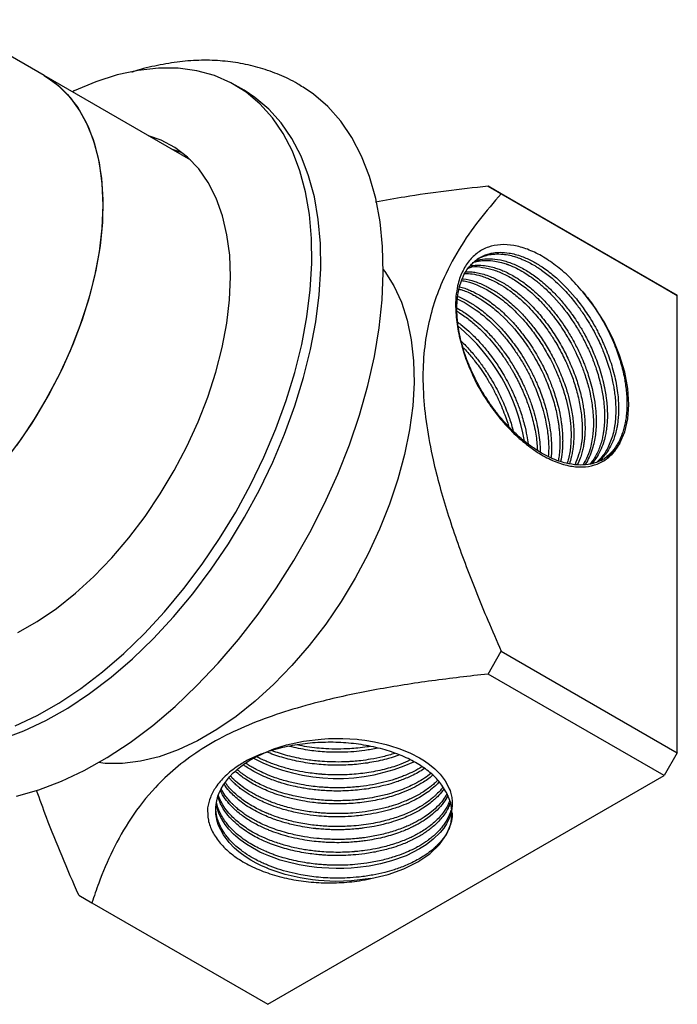
# Model space of a CAD drawing. Units: millimetres. Extents: x 5 to 745, y 5 to 745.
# Drawn here: x 589 to 641, y 103 to 182 of the extents above; entities that cross this region are included whole.
import ezdxf

# ---------------------------------------------------------------- set-up
doc = ezdxf.new("R2010")
doc.units = ezdxf.units.MM

msp = doc.modelspace()

# ---------------------------------------------------------------- linework, layer by layer
at = {"color": 7, "linetype": 'Continuous', "lineweight": 25}
for p, q in [((590.56, 177.486), (582.782, 181.976)), ((602.328, 170.692), (590.56, 177.486)), ((606.611, 176.302), (605.904, 176.71)), ((601.644, 171.291), (600.784, 171.584)), ((627.268, 167.992), (626.207, 168.604)), ((626.207, 168.604), (640.351, 160.439)), ((641.412, 159.827), (627.268, 167.992)), ((640.351, 160.439), (641.412, 159.827)), ((641.412, 123.083), (641.412, 159.827)), ((626.207, 129.411), (627.268, 131.248)), ((627.268, 131.248), (641.412, 123.083)), ((640.351, 121.245), (626.207, 129.411)), ((641.412, 123.083), (640.351, 121.245)), ((608.531, 102.876), (640.351, 121.245)), ((593.327, 111.654), (594.387, 111.041)), ((594.387, 111.041), (608.531, 102.876))]:
    msp.add_line(p, q, dxfattribs=at)
at = {"color": 7, "linetype": 'Continuous', "lineweight": 25, "flags": 128}
for points in [[(588.225, 125.251), (589.979, 126.077), (591.741, 127.078), (593.498, 128.246), (595.237, 129.573), (596.947, 131.05), (598.616, 132.667), (600.231, 134.412), (601.782, 136.272), (603.257, 138.236), (604.647, 140.289), (605.941, 142.417), (607.13, 144.604), (608.207, 146.836), (609.163, 149.097), (609.991, 151.371), (610.687, 153.642), (611.245, 155.894), (611.662, 158.111), (611.933, 160.278), (612.058, 162.379), (612.035, 164.4), (611.865, 166.327), (611.549, 168.146), (611.089, 169.845), (610.488, 171.41), (609.751, 172.833), (608.883, 174.101), (607.889, 175.208), (606.777, 176.144), (605.554, 176.903), (604.23, 177.48), (602.813, 177.871), (601.314, 178.074), (599.742, 178.086), (598.109, 177.907), (596.427, 177.54), (594.706, 176.986), (592.96, 176.249), (592.818, 176.182)], [(590.56, 177.486), (591.482, 176.86), (592.425, 175.978), (593.245, 174.927), (593.934, 173.716), (594.486, 172.355), (594.894, 170.859), (595.156, 169.241), (595.268, 167.516), (595.231, 165.7), (595.043, 163.81), (594.708, 161.863), (594.228, 159.879), (593.607, 157.875), (592.851, 155.87), (591.968, 153.883), (590.966, 151.932), (589.854, 150.037), (588.642, 148.213), (587.342, 146.479)], [(590.56, 177.486), (590.698, 177.404), (591.729, 176.656), (592.642, 175.731), (593.43, 174.639), (594.085, 173.389), (594.601, 171.994), (594.973, 170.466), (595.198, 168.819), (595.273, 167.07)], [(588.342, 119.604), (590.126, 120.105), (591.942, 120.791), (593.776, 121.658), (595.619, 122.701), (597.456, 123.913), (599.277, 125.285), (601.07, 126.809), (602.823, 128.475), (604.525, 130.272), (606.164, 132.189), (607.73, 134.212), (609.214, 136.33), (610.605, 138.528), (611.893, 140.792), (613.072, 143.107), (614.133, 145.458), (615.07, 147.831), (615.876, 150.209), (616.546, 152.577), (617.075, 154.921), (617.461, 157.223), (617.701, 159.471), (617.793, 161.649), (617.737, 163.743), (617.533, 165.739), (617.182, 167.624), (616.686, 169.387), (616.05, 171.016), (615.276, 172.5), (614.371, 173.83), (613.339, 174.997), (612.188, 175.993), (611.355, 176.561)], [(587.197, 124.197), (588.932, 124.843), (590.686, 125.669), (592.448, 126.669), (594.205, 127.837), (595.944, 129.165), (597.654, 130.642), (599.323, 132.258), (600.938, 134.003), (602.489, 135.864), (603.964, 137.828), (605.354, 139.881), (606.648, 142.009), (607.837, 144.196), (608.914, 146.428), (609.87, 148.689), (610.699, 150.963), (611.394, 153.233), (611.952, 155.485), (612.369, 157.703), (612.64, 159.869), (612.765, 161.971), (612.742, 163.992), (612.572, 165.919), (612.256, 167.738), (611.796, 169.436), (611.195, 171.002), (610.458, 172.424), (609.59, 173.693), (608.596, 174.799), (607.484, 175.735), (606.611, 176.302)], [(588.45, 132.74), (589.998, 133.629), (591.539, 134.684), (593.059, 135.896), (594.545, 137.253), (595.983, 138.744), (597.361, 140.354), (598.665, 142.07), (599.883, 143.875), (601.006, 145.753), (602.022, 147.688), (602.923, 149.661), (603.7, 151.655), (604.347, 153.652), (604.856, 155.634), (605.225, 157.583), (605.449, 159.48), (605.526, 161.31), (605.456, 163.055), (605.239, 164.699), (604.878, 166.229), (604.375, 167.629), (603.736, 168.887), (602.965, 169.992), (602.07, 170.934), (601.06, 171.704), (599.942, 172.295), (598.945, 172.645)], [(595.273, 167.07), (595.198, 165.233), (594.973, 163.328), (594.601, 161.37), (594.085, 159.379), (593.43, 157.373), (592.642, 155.371), (591.729, 153.391), (590.698, 151.453), (589.56, 149.573), (588.325, 147.77)], [(617.794, 161.898), (617.911, 161.744), (618.648, 160.583), (619.252, 159.275), (619.72, 157.829), (620.046, 156.258), (620.228, 154.577), (620.265, 152.799), (620.155, 150.942), (619.901, 149.02), (619.503, 147.051), (618.967, 145.053), (618.296, 143.042), (617.496, 141.037), (616.574, 139.055), (615.539, 137.113), (614.4, 135.228), (613.166, 133.418), (611.848, 131.698), (610.458, 130.083), (609.009, 128.587), (607.512, 127.224), (605.982, 126.005), (604.431, 124.941), (602.873, 124.042), (601.322, 123.315), (599.792, 122.767), (598.295, 122.402), (596.846, 122.225), (595.456, 122.235), (594.929, 122.291)], [(636.8, 147.966), (637.2, 148.861), (637.443, 149.905), (637.523, 151.073), (637.437, 152.336), (637.187, 153.663), (636.781, 155.02), (636.227, 156.376), (635.54, 157.695), (634.736, 158.947), (633.836, 160.1)], [(616.798, 112.973), (615.24, 112.788), (613.959, 112.75), (613.51, 112.76), (613.05, 112.784), (612.579, 112.821), (612.099, 112.874), (611.611, 112.943), (611.117, 113.028), (609.919, 113.309), (609.106, 113.566), (608.638, 113.741), (608.523, 113.787), (608.495, 113.799), (608.488, 113.802), (608.486, 113.803), (608.485, 113.803), (608.485, 113.803), (608.485, 113.803), (608.485, 113.803), (608.485, 113.803), (608.022, 114.007), (607.581, 114.227), (607.162, 114.461), (606.767, 114.71), (606.398, 114.971), (606.19, 115.133), (605.85, 115.429), (605.418, 115.872), (604.959, 116.479), (604.731, 116.88), (604.567, 117.252), (604.457, 117.591), (604.388, 117.895), (604.351, 118.163), (604.344, 118.747), (604.414, 119.224), (604.516, 119.593), (604.613, 119.854), (604.772, 120.19), (604.964, 120.519), (605.191, 120.841), (605.45, 121.155), (605.741, 121.459), (605.911, 121.618), (606.091, 121.775), (606.338, 121.974), (606.662, 122.21), (607.074, 122.477), (607.585, 122.766), (608.193, 123.061), (609, 123.387), (610.03, 123.712), (611.392, 124.012), (612.81, 124.189), (613.386, 124.225), (613.963, 124.241), (614.54, 124.236), (615.114, 124.211), (615.684, 124.165), (615.837, 124.15), (616.319, 124.091), (617.089, 123.964), (618.017, 123.754), (618.282, 123.681), (619.119, 123.41), (619.99, 123.049), (620.695, 122.681), (621.096, 122.434), (621.516, 122.136), (621.941, 121.782), (622.35, 121.369), (622.763, 120.829), (623.014, 120.383), (623.096, 120.199), (623.155, 120.044), (623.197, 119.916), (623.225, 119.818), (623.297, 119.486), (623.33, 119.171), (623.331, 118.868), (623.299, 118.551), (623.229, 118.223), (623.158, 117.992), (623.017, 117.651), (622.866, 117.365), (622.653, 117.037), (622.361, 116.671), (621.813, 116.132), (621.249, 115.697), (620.712, 115.356), (619.623, 114.816), (618.444, 114.394), (617.568, 114.163), (616.653, 113.986), (615.709, 113.864), (615.215, 113.824), (614.618, 113.794), (613.997, 113.787), (613.429, 113.801), (612.861, 113.834), (612.455, 113.87), (611.843, 113.945), (611.035, 114.081), (610.053, 114.309), (609.507, 114.469), (609.019, 114.634), (608.588, 114.798), (608.21, 114.958), (607.883, 115.111), (607.604, 115.251), (606.825, 115.708), (606.286, 116.095), (605.941, 116.383), (605.754, 116.556), (605.394, 116.937), (605.083, 117.332), (604.825, 117.74), (604.62, 118.159), (604.531, 118.389), (604.427, 118.746), (604.381, 118.974), (604.379, 118.988)], [(616.798, 112.973), (618.174, 113.305), (619.443, 113.757), (620.573, 114.318), (621.538, 114.974), (622.313, 115.709), (622.879, 116.506), (623.222, 117.343), (623.334, 118.201), (623.213, 119.059), (622.86, 119.895)]]:
    msp.add_lwpolyline(points, dxfattribs=at)
at = {"color": 7, "linetype": 'Continuous', "lineweight": 25}
for centre, radius, start, end in [((614.039, 145.544), 15.321, 9.69231, 50.36353), ((614.092, 135.75), 14.731, 242.84167, 294.68766)]:
    msp.add_arc(centre, radius, start, end, dxfattribs=at)
for points, knots in [([(611.346, 176.542), (611.2, 176.639), (610.604, 177.034), (609.459, 177.563), (607.932, 178.12), (606.333, 178.495), (604.679, 178.702), (602.972, 178.735), (601.218, 178.6), (599.425, 178.268), (598.215, 177.983), (597.607, 177.763), (597.607, 177.762)], [0, 0, 0, 0, 0.03773, 0.154517, 0.271083, 0.388094, 0.506271, 0.626223, 0.748381, 0.872942, 0.999834, 1, 1, 1, 1]), ([(626.207, 168.604), (623.96, 168.347), (620.912, 167.998), (617.95, 167.46), (617.172, 167.319)], [0, 0, 0, 0, 0.7374, 1, 1, 1, 1]), ([(627.268, 167.992), (626.664, 167.298), (625.458, 165.911), (623.842, 163.579), (622.615, 161.261), (621.772, 158.996), (621.251, 156.871), (620.964, 154.552), (620.97, 152.035), (621.242, 149.377), (621.851, 146.146), (622.905, 142.348), (624.425, 138.04), (625.921, 134.337), (626.905, 132.08), (627.268, 131.248)], [0, 0, 0, 0, 0.093737, 0.187514, 0.281051, 0.343267, 0.405598, 0.46769, 0.530281, 0.593143, 0.655823, 0.751576, 0.847733, 0.943826, 1, 1, 1, 1]), ([(633.836, 160.1), (633.476, 160.51), (632.776, 161.31), (631.644, 162.273), (630.508, 163.032), (629.371, 163.565), (628.256, 163.876), (627.195, 163.937), (626.22, 163.748), (625.371, 163.306), (624.657, 162.633), (624.109, 161.732), (623.766, 160.748), (623.666, 160.033), (623.625, 159.739)], [0, 0, 0, 0, 0.087873, 0.171113, 0.25436, 0.337834, 0.421308, 0.506957, 0.592606, 0.678197, 0.763798, 0.851266, 0.938733, 1, 1, 1, 1]), ([(636.8, 147.966), (636.711, 147.829), (636.541, 147.568), (636.258, 147.248), (635.98, 146.993), (635.626, 146.73), (635.198, 146.497), (634.702, 146.326), (634.116, 146.208), (633.391, 146.181), (632.594, 146.303), (631.88, 146.512), (631.254, 146.762), (630.536, 147.126), (629.684, 147.664), (628.937, 148.255), (628.363, 148.78), (628.003, 149.135), (627.651, 149.508), (627.308, 149.897), (626.897, 150.397), (626.542, 150.872), (626.229, 151.326), (626.01, 151.661), (625.773, 152.045), (625.523, 152.477), (625.26, 152.966), (624.987, 153.52), (624.709, 154.147), (624.424, 154.881), (624.179, 155.634), (624.001, 156.318), (623.896, 156.818), (623.816, 157.279), (623.752, 157.756), (623.71, 158.299), (623.699, 158.826), (623.717, 159.256), (623.753, 159.649), (623.81, 160.057), (623.925, 160.586), (624.126, 161.186), (624.407, 161.738), (624.717, 162.164), (625.004, 162.465), (625.29, 162.701), (625.594, 162.896), (625.93, 163.057), (626.276, 163.174), (626.689, 163.262), (627.218, 163.304), (627.97, 163.245), (628.848, 163.01), (629.743, 162.609), (630.602, 162.099), (631.774, 161.221), (632.806, 160.174), (633.586, 159.183), (633.95, 158.682), (634.327, 158.12), (634.737, 157.447), (635.09, 156.792), (635.345, 156.264), (635.539, 155.835), (635.843, 155.109), (636.227, 153.992), (636.505, 152.795), (636.637, 151.854), (636.692, 151.148), (636.698, 150.519), (636.665, 149.967), (636.615, 149.548), (636.544, 149.135), (636.41, 148.568), (636.169, 147.909), (635.836, 147.316), (635.564, 146.961), (635.381, 146.76), (635.239, 146.62), (635.134, 146.518), (635.058, 146.464), (635.056, 146.462)], [0, 0, 0, 0, 0.012373, 0.023611, 0.033714, 0.04268, 0.059438, 0.073533, 0.084962, 0.106535, 0.128108, 0.141563, 0.155708, 0.170543, 0.189853, 0.21303, 0.221664, 0.230297, 0.238931, 0.247565, 0.256198, 0.270885, 0.276567, 0.283054, 0.290345, 0.29844, 0.307298, 0.317374, 0.328668, 0.34118, 0.356763, 0.369143, 0.378317, 0.384285, 0.394818, 0.40535, 0.415882, 0.426413, 0.43211, 0.441162, 0.45357, 0.469332, 0.487177, 0.501509, 0.512326, 0.522256, 0.533344, 0.543515, 0.554429, 0.564566, 0.578915, 0.597473, 0.622378, 0.642741, 0.660652, 0.682435, 0.725425, 0.736206, 0.745421, 0.755984, 0.769316, 0.783749, 0.792068, 0.797833, 0.80672, 0.830645, 0.856472, 0.870041, 0.881965, 0.895976, 0.906486, 0.915239, 0.922209, 0.933243, 0.953665, 0.970962, 0.983692, 0.988334, 0.992431, 0.999717, 1, 1, 1, 1]), ([(625.338, 162.738), (625.353, 162.747), (625.461, 162.815), (625.705, 162.925), (626.104, 163.064), (626.621, 163.157), (627.205, 163.167), (627.787, 163.091), (628.286, 162.968), (628.694, 162.831), (629.09, 162.67), (629.5, 162.476), (629.889, 162.258), (630.224, 162.051), (630.694, 161.736), (631.461, 161.139), (632.384, 160.244), (633.194, 159.285), (633.789, 158.469), (634.248, 157.761), (634.643, 157.081), (634.974, 156.447), (635.239, 155.88), (635.733, 154.721), (636.091, 153.568), (636.3, 152.477), (636.371, 152.029), (636.433, 151.502), (636.48, 150.748), (636.461, 149.995), (636.372, 149.261), (636.205, 148.469), (635.868, 147.583), (635.398, 146.864), (635.054, 146.534), (634.936, 146.421)], [0, 0, 0, 0, 0.003236, 0.023818, 0.049703, 0.081094, 0.117991, 0.149558, 0.17586, 0.196895, 0.212662, 0.236666, 0.259049, 0.271437, 0.287163, 0.33011, 0.388374, 0.432569, 0.466269, 0.495707, 0.521185, 0.548484, 0.570361, 0.586815, 0.681389, 0.698862, 0.712872, 0.733702, 0.761347, 0.804356, 0.829352, 0.860337, 0.917776, 0.97178, 1, 1, 1, 1]), ([(624.63, 162.022), (624.723, 162.057), (625.059, 162.18), (625.762, 162.094), (626.64, 161.908), (627.547, 161.535), (628.452, 161.021), (629.385, 160.337), (630.205, 159.589), (630.904, 158.837), (631.408, 158.225), (631.856, 157.623), (632.32, 156.939), (632.805, 156.131), (633.253, 155.264), (633.633, 154.414), (633.992, 153.471), (634.291, 152.474), (634.483, 151.588), (634.594, 150.862), (634.66, 150.189), (634.682, 149.474), (634.65, 148.842), (634.579, 148.257), (634.452, 147.622), (634.224, 146.9), (633.97, 146.448), (633.846, 146.227)], [0, 0, 0, 0, 0.021166, 0.075772, 0.130379, 0.182612, 0.234893, 0.287241, 0.34543, 0.381848, 0.418267, 0.443983, 0.473998, 0.518574, 0.557264, 0.59137, 0.631109, 0.68063, 0.721343, 0.747972, 0.778306, 0.813845, 0.849385, 0.872262, 0.904818, 0.953271, 1, 1, 1, 1]), ([(624.745, 162.181), (624.834, 162.199), (625.118, 162.258), (625.61, 162.258), (626.18, 162.19), (626.671, 162.073), (627.067, 161.943), (627.452, 161.792), (627.852, 161.607), (628.251, 161.39), (628.596, 161.18), (629.068, 160.867), (629.803, 160.304), (630.691, 159.463), (631.481, 158.554), (632.075, 157.766), (632.491, 157.144), (632.807, 156.629), (633.057, 156.193), (633.302, 155.734), (633.531, 155.267), (633.711, 154.872), (633.861, 154.517), (634.003, 154.16), (634.18, 153.678), (634.381, 153.057), (634.556, 152.407), (634.689, 151.791), (634.778, 151.271), (634.838, 150.803), (634.875, 150.386), (634.902, 149.857), (634.896, 149.268), (634.838, 148.621), (634.739, 148.039), (634.582, 147.432), (634.34, 146.835), (634.138, 146.415), (633.996, 146.244), (633.986, 146.232)], [0, 0, 0, 0, 0.018484, 0.059217, 0.094749, 0.124105, 0.147282, 0.16428, 0.191104, 0.216132, 0.232595, 0.250125, 0.296936, 0.359411, 0.407836, 0.445836, 0.478681, 0.4971, 0.517642, 0.538184, 0.558725, 0.579267, 0.589908, 0.604734, 0.625427, 0.651984, 0.684404, 0.709215, 0.732054, 0.752923, 0.771821, 0.788747, 0.826196, 0.855846, 0.885687, 0.918051, 0.957525, 0.996998, 1, 1, 1, 1]), ([(625.037, 162.483), (625.045, 162.486), (625.148, 162.523), (625.367, 162.573), (625.704, 162.628), (626.164, 162.651), (626.694, 162.608), (627.227, 162.494), (627.559, 162.392), (627.732, 162.331), (627.797, 162.308), (628.044, 162.215), (628.466, 162.031), (629.037, 161.718), (629.583, 161.366), (630.153, 160.944), (630.807, 160.385), (631.846, 159.352), (632.722, 158.229), (633.387, 157.175), (633.658, 156.712), (633.915, 156.24), (634.155, 155.76), (634.343, 155.353), (634.521, 154.941), (634.684, 154.533), (634.871, 154.014), (635.058, 153.431), (635.226, 152.809), (635.358, 152.204), (635.45, 151.671), (635.512, 151.193), (635.549, 150.768), (635.575, 150.236), (635.569, 149.645), (635.519, 149.091), (635.462, 148.716), (635.416, 148.479), (635.312, 148.016), (635.092, 147.353), (634.744, 146.695), (634.478, 146.375), (634.392, 146.272)], [0, 0, 0, 0, 0.001671, 0.021827, 0.043661, 0.067173, 0.10747, 0.137894, 0.158441, 0.163094, 0.166649, 0.169105, 0.204088, 0.235702, 0.261662, 0.29269, 0.328839, 0.370107, 0.470381, 0.4905, 0.510619, 0.530737, 0.550856, 0.570974, 0.581294, 0.601705, 0.62092, 0.644619, 0.672801, 0.696954, 0.71914, 0.739361, 0.757615, 0.773904, 0.809238, 0.837656, 0.85276, 0.864787, 0.873738, 0.924716, 0.975695, 1, 1, 1, 1]), ([(625.114, 162.547), (625.156, 162.568), (625.406, 162.692), (625.958, 162.771), (626.756, 162.775), (627.626, 162.593), (628.516, 162.256), (629.397, 161.779), (630.306, 161.145), (631.027, 160.519), (631.574, 159.971), (631.915, 159.602), (632.249, 159.216), (632.573, 158.813), (632.8, 158.51), (633.05, 158.163), (633.261, 157.855), (633.523, 157.446), (633.743, 157.083), (633.987, 156.655), (634.234, 156.186), (634.484, 155.671), (634.733, 155.107), (634.986, 154.463), (635.314, 153.495), (635.547, 152.564), (635.679, 151.768), (635.741, 151.282), (635.783, 150.785), (635.8, 150.233), (635.786, 149.699), (635.748, 149.269), (635.693, 148.878), (635.615, 148.468), (635.47, 147.925), (635.23, 147.315), (634.914, 146.751), (634.654, 146.441), (634.537, 146.301)], [0, 0, 0, 0, 0.009361, 0.054795, 0.103809, 0.152729, 0.200727, 0.247921, 0.292763, 0.345695, 0.365303, 0.38491, 0.404517, 0.424124, 0.443731, 0.447147, 0.472079, 0.485288, 0.500945, 0.519049, 0.539601, 0.559435, 0.582249, 0.608045, 0.636821, 0.698069, 0.719443, 0.734628, 0.758544, 0.78246, 0.806376, 0.830292, 0.842483, 0.862814, 0.891282, 0.927884, 0.967591, 1, 1, 1, 1]), ([(624.352, 161.587), (624.546, 161.582), (624.957, 161.573), (625.539, 161.43), (626.035, 161.263), (626.444, 161.094), (626.855, 160.894), (627.377, 160.599), (628.061, 160.144), (628.981, 159.395), (629.984, 158.373), (630.742, 157.412), (631.212, 156.73), (631.507, 156.275), (631.835, 155.729), (632.164, 155.121), (632.43, 154.573), (632.607, 154.178), (632.731, 153.886), (632.945, 153.354), (633.249, 152.482), (633.555, 151.287), (633.8, 149.686), (633.814, 147.859), (633.395, 146.759), (633.197, 146.238)], [0, 0, 0, 0, 0.040972, 0.086643, 0.114526, 0.136943, 0.164924, 0.192409, 0.235322, 0.293937, 0.368231, 0.435176, 0.457623, 0.477649, 0.506342, 0.540887, 0.567808, 0.586055, 0.597656, 0.609685, 0.661822, 0.721001, 0.779205, 0.895608, 1, 1, 1, 1]), ([(624.424, 161.729), (624.476, 161.73), (624.644, 161.736), (624.958, 161.713), (625.546, 161.625), (626.308, 161.396), (627.199, 160.974), (628.067, 160.435), (628.948, 159.748), (629.841, 158.891), (630.673, 157.933), (631.439, 156.883), (632.113, 155.785), (632.713, 154.614), (633.128, 153.608), (633.41, 152.773), (633.588, 152.159), (633.736, 151.549), (633.838, 151.014), (633.913, 150.511), (633.97, 149.999), (634.005, 149.377), (633.998, 148.817), (633.962, 148.342), (633.917, 147.968), (633.849, 147.574), (633.75, 147.165), (633.605, 146.693), (633.461, 146.39), (633.376, 146.211)], [0, 0, 0, 0, 0.010928, 0.035495, 0.063822, 0.127645, 0.180281, 0.229087, 0.287522, 0.344334, 0.401146, 0.456833, 0.513056, 0.565788, 0.624781, 0.653209, 0.681637, 0.710065, 0.738493, 0.757236, 0.782049, 0.81293, 0.849877, 0.868529, 0.889098, 0.911584, 0.935986, 0.962305, 1, 1, 1, 1]), ([(624.082, 161.011), (624.152, 161.005), (624.502, 160.972), (625.182, 160.74), (625.961, 160.384), (626.602, 160.001), (627.13, 159.639), (627.85, 159.074), (628.761, 158.211), (629.689, 157.113), (630.484, 155.979), (631.041, 155.035), (631.457, 154.22), (631.795, 153.478), (632.155, 152.556), (632.474, 151.519), (632.685, 150.57), (632.822, 149.672), (632.893, 148.72), (632.866, 147.867), (632.776, 147.193), (632.69, 146.732), (632.596, 146.458), (632.555, 146.336)], [0, 0, 0, 0, 0.0155678, 0.0788673, 0.1428072, 0.1773884, 0.2107672, 0.2517836, 0.3275726, 0.405837, 0.4643792, 0.5274357, 0.561852, 0.5949689, 0.644342, 0.7050981, 0.7550971, 0.7927938, 0.8484138, 0.9115968, 0.9411452, 0.9738491, 1, 1, 1, 1]), ([(624.14, 161.172), (624.173, 161.17), (624.492, 161.157), (625.134, 160.967), (625.997, 160.616), (626.807, 160.153), (627.635, 159.569), (628.457, 158.856), (629.236, 158.044), (629.857, 157.296), (630.461, 156.472), (630.948, 155.71), (631.308, 155.07), (631.472, 154.758), (631.536, 154.632), (631.551, 154.601), (631.554, 154.595), (631.555, 154.595), (631.555, 154.595), (631.563, 154.578), (631.68, 154.344), (631.992, 153.682), (632.366, 152.728), (632.687, 151.677), (632.875, 150.866), (632.994, 150.162), (633.058, 149.622), (633.092, 149.132), (633.104, 148.689), (633.095, 148.258), (633.066, 147.839), (633.025, 147.494), (632.968, 147.156), (632.888, 146.77), (632.795, 146.478), (632.741, 146.308)], [0, 0, 0, 0, 0.007379, 0.071368, 0.132791, 0.183771, 0.234088, 0.300206, 0.35309, 0.401632, 0.440788, 0.497988, 0.528192, 0.543296, 0.547072, 0.548016, 0.548031, 0.548038, 0.548042, 0.548044, 0.550669, 0.584636, 0.650414, 0.695264, 0.743671, 0.774117, 0.804562, 0.82892, 0.853278, 0.877635, 0.901993, 0.92635, 0.939786, 0.964883, 1, 1, 1, 1]), ([(623.876, 160.323), (623.972, 160.3), (624.35, 160.212), (625.007, 159.892), (625.879, 159.385), (627.075, 158.487), (628.12, 157.422), (628.929, 156.386), (629.377, 155.761), (629.967, 154.841), (630.593, 153.67), (631.071, 152.539), (631.366, 151.683), (631.556, 151.038), (631.708, 150.414), (631.808, 149.898), (631.876, 149.461), (631.924, 149.072), (631.964, 148.607), (631.984, 148.074), (631.973, 147.549), (631.928, 147.044), (631.888, 146.719), (631.851, 146.551), (631.847, 146.536)], [0, 0, 0, 0, 0.022958, 0.090857, 0.149864, 0.222401, 0.3657, 0.399809, 0.43636, 0.48919, 0.573556, 0.645789, 0.684733, 0.720708, 0.756684, 0.792659, 0.81091, 0.83413, 0.862319, 0.895476, 0.9336, 0.963174, 0.996754, 1, 1, 1, 1]), ([(623.919, 160.521), (623.993, 160.502), (624.2, 160.45), (624.521, 160.332), (625.061, 160.106), (625.749, 159.739), (626.655, 159.117), (627.554, 158.347), (628.343, 157.521), (628.935, 156.803), (629.389, 156.193), (629.797, 155.592), (630.207, 154.922), (630.553, 154.29), (630.853, 153.682), (631.146, 153.026), (631.486, 152.151), (631.794, 151.151), (631.985, 150.302), (632.08, 149.733), (632.14, 149.282), (632.186, 148.794), (632.205, 148.301), (632.202, 147.881), (632.186, 147.552), (632.146, 147.073), (632.082, 146.731), (632.035, 146.477)], [0, 0, 0, 0, 0.017166, 0.048151, 0.07287, 0.138775, 0.201123, 0.274437, 0.342896, 0.388556, 0.422853, 0.462366, 0.501467, 0.544131, 0.573242, 0.606018, 0.65541, 0.720011, 0.772797, 0.798501, 0.817681, 0.85112, 0.88456, 0.906855, 0.92915, 0.947178, 1, 1, 1, 1]), ([(633.836, 160.1), (633.994, 159.903), (634.296, 159.528), (634.702, 158.958), (635.049, 158.429), (635.429, 157.8), (635.82, 157.078), (636.197, 156.273), (636.488, 155.556), (636.72, 154.899), (636.91, 154.271), (637.069, 153.647), (637.185, 153.079), (637.27, 152.539), (637.333, 151.996), (637.37, 151.377), (637.367, 150.825), (637.336, 150.353), (637.293, 149.969), (637.226, 149.564), (637.128, 149.145), (636.968, 148.628), (636.742, 148.108), (636.472, 147.66), (636.285, 147.412), (636.181, 147.289), (636.14, 147.243), (636.044, 147.137), (635.881, 146.974), (635.635, 146.771), (635.435, 146.628), (635.313, 146.562), (635.283, 146.546)], [0, 0, 0, 0, 0.043554, 0.083088, 0.118601, 0.150092, 0.206068, 0.255697, 0.298978, 0.336948, 0.374918, 0.412888, 0.450858, 0.47938, 0.513716, 0.553865, 0.599825, 0.624785, 0.652269, 0.682277, 0.714808, 0.749862, 0.809096, 0.854131, 0.884958, 0.892075, 0.897613, 0.901571, 0.931231, 0.960891, 0.99055, 1, 1, 1, 1]), ([(623.625, 159.739), (623.619, 159.656), (623.593, 159.239), (623.605, 158.33), (623.783, 156.957), (624.16, 155.467), (624.672, 154.034), (625.104, 153.146), (625.319, 152.702)], [0, 0, 0, 0, 0.039725, 0.198918, 0.413638, 0.628358, 0.814179, 1, 1, 1, 1]), ([(623.743, 159.524), (623.81, 159.498), (624.1, 159.386), (624.613, 159.086), (625.359, 158.595), (626.266, 157.858), (627.154, 156.958), (627.895, 156.055), (628.433, 155.311), (628.914, 154.564), (629.356, 153.787), (629.707, 153.086), (629.993, 152.444), (630.258, 151.78), (630.524, 150.999), (630.743, 150.199), (630.886, 149.522), (630.968, 149.019), (631.022, 148.588), (631.065, 148.106), (631.092, 147.512), (631.065, 147.092), (631.051, 146.876)], [0, 0, 0, 0, 0.017589, 0.076518, 0.13221, 0.21158, 0.314594, 0.375148, 0.428568, 0.481987, 0.535406, 0.588825, 0.622703, 0.662324, 0.718985, 0.774588, 0.818536, 0.852544, 0.875197, 0.905975, 0.951868, 1, 1, 1, 1]), ([(623.771, 159.751), (623.92, 159.686), (624.212, 159.558), (624.76, 159.263), (625.464, 158.814), (626.39, 158.077), (627.367, 157.108), (628.139, 156.164), (628.701, 155.372), (629.122, 154.72), (629.475, 154.105), (629.743, 153.593), (629.904, 153.264), (630.059, 152.931), (630.238, 152.523), (630.526, 151.8), (630.833, 150.863), (631.075, 149.864), (631.204, 149.094), (631.264, 148.543), (631.299, 148.068), (631.308, 147.549), (631.302, 147.088), (631.264, 146.834), (631.255, 146.773)], [0, 0, 0, 0, 0.037753, 0.07399, 0.137279, 0.213867, 0.308753, 0.394414, 0.431941, 0.479603, 0.529762, 0.554848, 0.579933, 0.593371, 0.618954, 0.657801, 0.730199, 0.794784, 0.846912, 0.878924, 0.903529, 0.942245, 0.986001, 1, 1, 1, 1]), ([(623.705, 158.821), (623.903, 158.705), (624.39, 158.42), (625.224, 157.786), (626.102, 156.971), (626.875, 156.102), (627.454, 155.354), (627.98, 154.591), (628.502, 153.737), (628.988, 152.807), (629.399, 151.878), (629.718, 151.022), (629.977, 150.173), (630.168, 149.376), (630.303, 148.599), (630.387, 147.884), (630.396, 147.437), (630.401, 147.232)], [0, 0, 0, 0, 0.0576976, 0.1416969, 0.2443909, 0.3224165, 0.3876872, 0.4399077, 0.511311, 0.5896837, 0.6510648, 0.7173194, 0.7770663, 0.8368132, 0.8928952, 0.9509731, 1, 1, 1, 1]), ([(623.71, 158.559), (623.78, 158.517), (624.005, 158.382), (624.49, 158.045), (625.261, 157.431), (626.046, 156.661), (626.705, 155.898), (627.145, 155.334), (627.5, 154.835), (627.79, 154.397), (628.002, 154.055), (628.17, 153.772), (628.313, 153.521), (628.462, 153.247), (628.612, 152.959), (628.757, 152.666), (628.902, 152.359), (629.045, 152.037), (629.21, 151.641), (629.379, 151.198), (629.555, 150.686), (629.721, 150.141), (629.883, 149.51), (630.018, 148.849), (630.11, 148.214), (630.158, 147.731), (630.168, 147.464), (630.171, 147.377)], [0, 0, 0, 0, 0.0212088, 0.0686187, 0.1482636, 0.2591256, 0.31876, 0.3704184, 0.4140991, 0.4498005, 0.4820923, 0.4991957, 0.5194681, 0.5429095, 0.5650163, 0.5880393, 0.6119786, 0.6368342, 0.6628695, 0.703439, 0.7385627, 0.7801454, 0.8281862, 0.8836129, 0.9336877, 0.9784099, 1, 1, 1, 1]), ([(623.769, 157.668), (623.853, 157.61), (624.153, 157.402), (624.694, 156.928), (625.39, 156.25), (625.994, 155.558), (626.446, 154.977), (626.768, 154.53), (627.078, 154.07), (627.544, 153.322), (627.909, 152.645), (628.179, 152.075), (628.285, 151.843), (628.497, 151.358), (628.806, 150.559), (629.113, 149.543), (629.319, 148.629), (629.391, 148.114), (629.42, 147.903)], [0, 0, 0, 0, 0.030106, 0.107914, 0.198083, 0.29176, 0.345608, 0.38537, 0.430529, 0.484282, 0.604591, 0.620156, 0.641199, 0.668258, 0.752099, 0.856697, 0.941074, 1, 1, 1, 1]), ([(624.052, 156.145), (624.177, 156.026), (624.532, 155.689), (625.062, 155.08), (625.631, 154.355), (626.128, 153.639), (626.56, 152.941), (626.98, 152.185), (627.439, 151.244), (627.864, 150.162), (628.128, 149.343), (628.217, 148.959), (628.226, 148.92)], [0, 0, 0, 0, 0.0652917, 0.185253, 0.2918929, 0.3937405, 0.4907955, 0.5769683, 0.6934984, 0.8538503, 0.9851628, 1, 1, 1, 1]), ([(624.183, 155.653), (624.318, 155.516), (624.675, 155.152), (625.144, 154.567), (625.621, 153.921), (626.048, 153.283), (626.483, 152.559), (626.825, 151.913), (627.088, 151.363), (627.316, 150.85), (627.582, 150.167), (627.781, 149.619), (627.861, 149.305), (627.866, 149.284)], [0, 0, 0, 0, 0.081903, 0.216875, 0.305547, 0.406281, 0.523341, 0.6404, 0.695895, 0.765673, 0.86408, 0.991103, 1, 1, 1, 1]), ([(625.319, 152.702), (625.602, 152.213), (626.167, 151.235), (627.179, 149.9), (628.275, 148.708), (629.44, 147.705), (630.636, 146.908), (631.83, 146.353), (632.978, 146.053), (634.043, 146.021), (635.003, 146.238), (635.83, 146.709), (636.424, 147.309), (636.698, 147.788), (636.8, 147.966)], [0, 0, 0, 0, 0.087391, 0.174543, 0.261695, 0.348843, 0.435991, 0.523221, 0.610447, 0.695384, 0.780321, 0.865119, 0.9499, 1, 1, 1, 1]), ([(626.207, 129.411), (624.702, 129.238), (621.69, 128.893), (617.247, 128.193), (613.4, 127.389), (610.174, 126.5), (607.552, 125.588), (605.114, 124.512), (602.942, 123.251), (601.049, 121.844), (599.164, 120.053), (597.457, 117.85), (596.005, 115.257), (595.043, 112.975), (594.564, 111.562), (594.387, 111.041)], [0, 0, 0, 0, 0.093737, 0.187514, 0.281051, 0.343267, 0.405598, 0.46769, 0.530281, 0.593143, 0.655823, 0.751576, 0.847733, 0.943826, 1, 1, 1, 1]), ([(622.86, 119.895), (622.677, 120.204), (622.319, 120.806), (621.454, 121.614), (620.408, 122.321), (619.165, 122.917), (617.761, 123.394), (616.223, 123.73), (614.597, 123.917), (612.94, 123.942), (611.286, 123.811), (609.685, 123.519), (608.317, 123.126), (607.549, 122.798), (607.232, 122.663)], [0, 0, 0, 0, 0.087873, 0.171113, 0.25436, 0.337834, 0.421308, 0.506957, 0.592606, 0.678197, 0.763798, 0.851266, 0.938733, 1, 1, 1, 1]), ([(617.353, 123.454), (617.006, 123.386), (616.376, 123.263), (615.397, 123.162), (614.314, 123.106), (613.071, 123.135), (611.652, 123.276), (610.748, 123.486), (610.267, 123.598)], [0, 0, 0, 0, 0.153008, 0.27708, 0.411764, 0.602951, 0.788894, 1, 1, 1, 1]), ([(616.715, 123.594), (616.64, 123.58), (616.323, 123.52), (615.78, 123.461), (615.001, 123.396), (614.145, 123.37), (613.264, 123.393), (612.433, 123.459), (611.662, 123.553), (611.146, 123.658), (610.889, 123.71)], [0, 0, 0, 0, 0.040197, 0.170467, 0.280589, 0.440816, 0.60403, 0.72629, 0.863429, 1, 1, 1, 1]), ([(607.232, 122.663), (607.152, 122.623), (606.752, 122.422), (605.983, 121.964), (605.06, 121.226), (604.336, 120.373), (603.863, 119.508), (603.741, 118.94), (603.68, 118.656)], [0, 0, 0, 0, 0.0397253, 0.1989179, 0.4136379, 0.6283579, 0.814179, 1, 1, 1, 1]), ([(619.959, 122.503), (619.714, 122.387), (619.122, 122.109), (618.004, 121.769), (616.685, 121.487), (615.24, 121.322), (613.988, 121.291), (613.199, 121.328), (612.921, 121.348), (612.907, 121.349), (612.891, 121.35), (612.848, 121.353), (612.678, 121.367), (612.305, 121.402), (611.67, 121.483), (610.804, 121.636), (609.895, 121.86), (609.136, 122.105), (608.589, 122.312), (608.174, 122.49), (607.833, 122.65), (607.637, 122.754), (607.559, 122.795)], [0, 0, 0, 0, 0.071331, 0.172339, 0.282438, 0.386163, 0.499652, 0.559582, 0.561232, 0.561635, 0.562568, 0.564914, 0.571268, 0.600519, 0.648279, 0.71454, 0.799289, 0.86437, 0.904469, 0.942002, 0.97697, 1, 1, 1, 1]), ([(619.098, 122.911), (618.806, 122.81), (618.103, 122.568), (616.878, 122.299), (615.775, 122.156), (614.897, 122.098), (614.191, 122.076), (613.411, 122.09), (612.377, 122.162), (611.178, 122.324), (609.81, 122.659), (608.909, 122.938), (608.508, 123.129), (608.487, 123.139)], [0, 0, 0, 0, 0.0918, 0.221472, 0.351145, 0.394122, 0.45781, 0.539921, 0.601477, 0.734323, 0.864103, 0.992772, 1, 1, 1, 1]), ([(618.722, 123.038), (618.404, 122.942), (617.781, 122.752), (616.852, 122.566), (616.057, 122.452), (615.469, 122.395), (614.953, 122.361), (614.311, 122.337), (613.529, 122.344), (612.562, 122.405), (611.674, 122.515), (610.82, 122.674), (610.117, 122.842), (609.462, 123.031), (609.054, 123.179), (608.86, 123.249)], [0, 0, 0, 0, 0.1052302, 0.2066983, 0.2863139, 0.3440657, 0.3799455, 0.437338, 0.5305444, 0.6057821, 0.7175113, 0.7911687, 0.8629529, 0.9347371, 1, 1, 1, 1]), ([(621.095, 121.819), (621.084, 121.81), (620.79, 121.589), (620.277, 121.332), (619.69, 121.063), (619.327, 120.916), (618.925, 120.766), (618.341, 120.578), (617.443, 120.343), (616.255, 120.128), (615.115, 120.028), (614.251, 120.006), (613.673, 120.011), (613.096, 120.037), (612.522, 120.083), (612.091, 120.132), (611.691, 120.188), (611.218, 120.264), (610.491, 120.412), (609.846, 120.584), (609.283, 120.761), (608.789, 120.935), (608.176, 121.188), (607.54, 121.497), (607.004, 121.812), (606.673, 122.024), (606.547, 122.121), (606.544, 122.123)], [0, 0, 0, 0, 0.003534, 0.089498, 0.123911, 0.141747, 0.171075, 0.212032, 0.264611, 0.35164, 0.438668, 0.473508, 0.508347, 0.543186, 0.578025, 0.612864, 0.622149, 0.652014, 0.700997, 0.760317, 0.778637, 0.815471, 0.863382, 0.912536, 0.962933, 0.998972, 1, 1, 1, 1]), ([(620.897, 121.952), (620.683, 121.826), (620.281, 121.588), (619.712, 121.33), (619.273, 121.155), (618.976, 121.046), (618.516, 120.892), (617.85, 120.701), (616.927, 120.504), (616.126, 120.386), (615.435, 120.318), (614.853, 120.281), (614.243, 120.265), (613.644, 120.271), (613.116, 120.295), (612.571, 120.337), (611.942, 120.407), (611.119, 120.537), (610.141, 120.753), (609.168, 121.048), (608.336, 121.375), (607.747, 121.654), (607.317, 121.887), (607, 122.073), (606.812, 122.2), (606.731, 122.254)], [0, 0, 0, 0, 0.058508, 0.110264, 0.138018, 0.160366, 0.177308, 0.239446, 0.301585, 0.363724, 0.395386, 0.433898, 0.473824, 0.510029, 0.546233, 0.573022, 0.612841, 0.665684, 0.731546, 0.806902, 0.868662, 0.916821, 0.946992, 0.977164, 1, 1, 1, 1]), ([(622.285, 120.755), (622.188, 120.646), (621.948, 120.376), (621.485, 120.005), (620.837, 119.56), (620.104, 119.165), (619.35, 118.846), (618.648, 118.597), (617.898, 118.38), (617.011, 118.187), (616.198, 118.062), (615.361, 117.975), (614.403, 117.924), (613.378, 117.94), (612.363, 118.019), (611.379, 118.153), (610.302, 118.377), (609.301, 118.671), (608.509, 118.971), (607.834, 119.274), (607.185, 119.619), (606.637, 119.974), (606.261, 120.259), (606.048, 120.435), (605.824, 120.635), (605.601, 120.846), (605.455, 121.023), (605.398, 121.092)], [0, 0, 0, 0, 0.0314182, 0.0777304, 0.1165255, 0.1796257, 0.2245491, 0.2532207, 0.3000276, 0.3468347, 0.3910265, 0.4220048, 0.4699445, 0.5296118, 0.5690888, 0.6167679, 0.6738736, 0.7318684, 0.7758062, 0.8077562, 0.852792, 0.900128, 0.9236533, 0.9400616, 0.9524132, 0.9814381, 1, 1, 1, 1]), ([(622.168, 120.886), (622.077, 120.79), (621.907, 120.612), (621.588, 120.351), (621.237, 120.089), (620.837, 119.832), (620.418, 119.596), (620.025, 119.4), (619.6, 119.21), (619.084, 119.005), (618.361, 118.766), (617.427, 118.525), (616.4, 118.343), (615.433, 118.239), (614.691, 118.2), (614.113, 118.191), (613.631, 118.198), (613.197, 118.217), (612.762, 118.247), (612.275, 118.294), (611.709, 118.368), (611.117, 118.469), (610.551, 118.588), (609.998, 118.728), (609.459, 118.887), (609.007, 119.043), (608.564, 119.212), (608.191, 119.371), (607.807, 119.552), (607.46, 119.732), (607.084, 119.947), (606.653, 120.223), (606.162, 120.591), (605.757, 120.934), (605.564, 121.167), (605.517, 121.224)], [0, 0, 0, 0, 0.028507, 0.053397, 0.083666, 0.115047, 0.143505, 0.171963, 0.193001, 0.224295, 0.265839, 0.317629, 0.376836, 0.425381, 0.463257, 0.486973, 0.510689, 0.534405, 0.550992, 0.5751, 0.606728, 0.636042, 0.665357, 0.694671, 0.723986, 0.753301, 0.771113, 0.800987, 0.82045, 0.842928, 0.868421, 0.896929, 0.935832, 0.984308, 1, 1, 1, 1]), ([(621.759, 121.277), (621.723, 121.245), (621.563, 121.101), (621.248, 120.876), (620.756, 120.558), (620.155, 120.231), (619.416, 119.905), (618.476, 119.571), (617.313, 119.27), (615.922, 119.05), (614.49, 118.956), (613.401, 118.978), (612.609, 119.038), (612.02, 119.101), (611.216, 119.222), (610.317, 119.415), (609.465, 119.659), (608.769, 119.905), (608.211, 120.138), (607.704, 120.38), (607.216, 120.644), (606.761, 120.929), (606.313, 121.248), (606.053, 121.474), (605.9, 121.608)], [0, 0, 0, 0, 0.010854, 0.048548, 0.081846, 0.13164, 0.182943, 0.233122, 0.310587, 0.388489, 0.464834, 0.541012, 0.561782, 0.592192, 0.636108, 0.693523, 0.743553, 0.785956, 0.821987, 0.851647, 0.888943, 0.92679, 0.95675, 1, 1, 1, 1]), ([(621.613, 121.417), (621.446, 121.289), (621.104, 121.027), (620.563, 120.708), (620.022, 120.433), (619.479, 120.194), (618.837, 119.955), (618.042, 119.714), (617.18, 119.515), (616.448, 119.395), (615.967, 119.335), (615.688, 119.306), (615.466, 119.286), (615.137, 119.261), (614.69, 119.237), (614.114, 119.228), (613.549, 119.237), (612.973, 119.267), (612.452, 119.312), (611.918, 119.376), (611.409, 119.453), (610.825, 119.565), (610.211, 119.707), (609.287, 119.968), (608.232, 120.365), (607.352, 120.82), (606.799, 121.164), (606.439, 121.419), (606.185, 121.611), (606.062, 121.723), (606.047, 121.737)], [0, 0, 0, 0, 0.0466, 0.095793, 0.129384, 0.167459, 0.210017, 0.257056, 0.317014, 0.364187, 0.38298, 0.398572, 0.410965, 0.420157, 0.453451, 0.484911, 0.514914, 0.546337, 0.57976, 0.601142, 0.635457, 0.665521, 0.701331, 0.742888, 0.832356, 0.904011, 0.932795, 0.96328, 0.995468, 1, 1, 1, 1]), ([(622.667, 120.183), (622.637, 120.135), (622.497, 119.917), (622.213, 119.611), (621.832, 119.252), (621.445, 118.941), (620.967, 118.612), (620.459, 118.318), (619.932, 118.058), (619.395, 117.827), (618.757, 117.596), (617.98, 117.365), (617.141, 117.175), (616.434, 117.06), (615.961, 117.001), (615.681, 116.972), (615.451, 116.952), (615.15, 116.929), (614.768, 116.908), (614.292, 116.896), (613.832, 116.898), (613.371, 116.912), (612.895, 116.94), (612.547, 116.971), (612.141, 117.015), (611.642, 117.08), (610.831, 117.224), (609.959, 117.435), (609.203, 117.674), (608.595, 117.902), (608.046, 118.137), (607.256, 118.532), (606.366, 119.101), (605.617, 119.78), (605.188, 120.273), (605.04, 120.517), (605.004, 120.576)], [0, 0, 0, 0, 0.0119989, 0.0549159, 0.0811937, 0.1110583, 0.1445089, 0.1815452, 0.2078761, 0.2378718, 0.271532, 0.3088557, 0.3548855, 0.3916592, 0.4065757, 0.4191757, 0.429459, 0.4374256, 0.4593831, 0.4803504, 0.5003274, 0.5202276, 0.5411973, 0.5632365, 0.5666079, 0.5954454, 0.6302714, 0.6775682, 0.7185668, 0.7422621, 0.7717971, 0.8071703, 0.8775925, 0.9425052, 0.9861387, 1, 1, 1, 1]), ([(622.575, 120.321), (622.535, 120.263), (622.393, 120.055), (622.144, 119.804), (621.889, 119.567), (621.734, 119.434), (621.605, 119.33), (621.41, 119.18), (621.132, 118.983), (620.749, 118.744), (620.349, 118.522), (619.917, 118.311), (619.504, 118.133), (619.06, 117.963), (618.617, 117.813), (618.081, 117.657), (617.487, 117.51), (616.535, 117.322), (615.328, 117.18), (614.174, 117.148), (613.378, 117.17), (612.823, 117.204), (612.241, 117.26), (611.634, 117.342), (610.842, 117.481), (609.986, 117.686), (609.19, 117.937), (608.714, 118.116), (608.479, 118.213), (608.402, 118.245), (608.374, 118.257), (608.364, 118.262), (608.36, 118.263), (608.358, 118.264), (608.357, 118.264), (608.357, 118.264), (608.357, 118.265), (608.357, 118.265), (608.357, 118.265), (608.15, 118.353), (607.763, 118.533), (607.201, 118.837), (606.706, 119.149), (606.168, 119.545), (605.69, 119.976), (605.305, 120.39), (605.149, 120.626), (605.096, 120.706)], [0, 0, 0, 0, 0.015093, 0.05376, 0.069177, 0.081981, 0.092171, 0.099746, 0.126974, 0.152799, 0.177456, 0.203228, 0.230642, 0.248114, 0.276235, 0.300901, 0.3303, 0.36443, 0.437792, 0.496567, 0.520109, 0.545079, 0.571478, 0.599306, 0.628562, 0.682169, 0.722351, 0.749098, 0.757431, 0.76063, 0.761703, 0.762111, 0.762278, 0.762349, 0.762379, 0.762393, 0.762399, 0.762401, 0.762403, 0.762403, 0.796576, 0.828022, 0.864183, 0.893303, 0.942772, 0.980523, 1, 1, 1, 1]), ([(593.327, 111.654), (592.426, 113.729), (591.212, 116.524), (590.204, 119.337), (589.944, 120.061)], [0, 0, 0, 0, 0.742639, 1, 1, 1, 1]), ([(623.149, 119.022), (623.102, 118.896), (622.955, 118.503), (622.535, 117.868), (621.978, 117.295), (621.483, 116.898), (621.129, 116.648), (620.749, 116.41), (620.343, 116.186), (619.969, 116.003), (619.572, 115.828), (619.084, 115.635), (618.355, 115.393), (617.41, 115.151), (616.382, 114.97), (615.432, 114.869), (614.702, 114.83), (614.133, 114.821), (613.659, 114.827), (613.232, 114.845), (612.804, 114.874), (612.327, 114.918), (611.723, 114.994), (611.049, 115.11), (610.357, 115.262), (609.686, 115.445), (609.149, 115.621), (608.704, 115.787), (608.316, 115.946), (607.857, 116.155), (607.341, 116.423), (606.808, 116.746), (606.261, 117.137), (605.71, 117.614), (605.153, 118.236), (604.714, 118.9), (604.568, 119.375), (604.509, 119.568)], [0, 0, 0, 0, 0.0262771, 0.0818957, 0.1375144, 0.1592914, 0.1810683, 0.2028449, 0.2246214, 0.2463977, 0.2597707, 0.2826847, 0.3151358, 0.3571183, 0.401853, 0.4387276, 0.4677375, 0.4857514, 0.5037652, 0.521779, 0.5344648, 0.5527665, 0.576683, 0.6045163, 0.6323496, 0.660183, 0.6880164, 0.7017793, 0.7195831, 0.7414274, 0.7673114, 0.7972344, 0.8276638, 0.8644194, 0.9074985, 0.9623942, 1, 1, 1, 1]), ([(623.125, 119.209), (623.09, 119.118), (623.015, 118.927), (622.85, 118.624), (622.624, 118.28), (622.202, 117.765), (621.55, 117.177), (620.797, 116.69), (620.224, 116.385), (619.802, 116.185), (619.334, 115.99), (618.817, 115.803), (618.103, 115.583), (617.269, 115.383), (616.417, 115.241), (615.891, 115.178), (615.62, 115.152), (615.523, 115.143), (615.219, 115.118), (614.714, 115.088), (613.96, 115.078), (613.242, 115.1), (612.395, 115.165), (611.546, 115.276), (610.597, 115.461), (609.668, 115.702), (608.747, 116.018), (607.947, 116.366), (607.115, 116.802), (606.275, 117.363), (605.557, 118.02), (605.063, 118.634), (604.737, 119.158), (604.604, 119.51), (604.544, 119.669)], [0, 0, 0, 0, 0.019229, 0.040438, 0.065731, 0.095108, 0.15815, 0.208675, 0.228853, 0.250287, 0.272977, 0.296924, 0.322128, 0.368114, 0.40262, 0.425638, 0.430757, 0.434599, 0.437163, 0.466531, 0.493558, 0.52455, 0.549669, 0.592138, 0.624598, 0.664532, 0.708578, 0.746533, 0.778393, 0.836261, 0.891531, 0.929894, 0.968257, 1, 1, 1, 1]), ([(622.978, 119.648), (622.975, 119.641), (622.893, 119.447), (622.625, 119.052), (622.171, 118.515), (621.65, 118.058), (621.206, 117.736), (620.834, 117.5), (620.505, 117.311), (620.192, 117.148), (619.865, 116.993), (619.487, 116.83), (618.986, 116.638), (618.389, 116.445), (617.733, 116.27), (617.054, 116.125), (616.455, 116.026), (615.923, 115.959), (615.436, 115.911), (614.866, 115.874), (614.215, 115.856), (613.555, 115.865), (612.889, 115.902), (612.214, 115.965), (611.462, 116.071), (610.621, 116.233), (609.791, 116.447), (609.12, 116.667), (608.658, 116.842), (608.358, 116.966), (608.043, 117.107), (607.679, 117.282), (607.259, 117.51), (606.856, 117.757), (606.474, 118.02), (606.164, 118.262), (605.866, 118.52), (605.545, 118.83), (605.161, 119.285), (604.848, 119.712), (604.743, 119.999), (604.716, 120.073)], [0, 0, 0, 0, 0.001649, 0.043367, 0.091842, 0.131253, 0.161595, 0.180837, 0.200079, 0.219321, 0.233159, 0.252675, 0.277868, 0.307586, 0.337304, 0.367023, 0.396741, 0.413739, 0.433913, 0.457263, 0.483789, 0.513491, 0.537529, 0.565149, 0.596349, 0.631129, 0.672126, 0.705559, 0.723646, 0.738369, 0.749726, 0.771345, 0.795048, 0.818573, 0.841466, 0.865841, 0.880657, 0.905384, 0.940018, 0.984553, 1, 1, 1, 1]), ([(622.911, 119.789), (622.816, 119.628), (622.596, 119.253), (622.129, 118.735), (621.595, 118.272), (621.133, 117.946), (620.747, 117.707), (620.407, 117.517), (620.086, 117.355), (619.75, 117.201), (619.36, 117.038), (618.881, 116.862), (618.352, 116.695), (617.818, 116.552), (617.268, 116.428), (616.706, 116.324), (616.207, 116.252), (615.699, 116.194), (615.251, 116.157), (614.768, 116.131), (614.311, 116.118), (613.792, 116.12), (613.161, 116.142), (612.378, 116.203), (611.41, 116.333), (610.253, 116.571), (609.013, 116.943), (608.07, 117.341), (607.451, 117.663), (607.096, 117.867), (606.76, 118.081), (606.442, 118.305), (606.143, 118.538), (605.93, 118.724), (605.761, 118.881), (605.607, 119.034), (605.39, 119.267), (605.104, 119.622), (604.894, 119.937), (604.785, 120.148), (604.768, 120.181)], [0, 0, 0, 0, 0.037825, 0.0877067, 0.1286214, 0.1605637, 0.1805526, 0.2005414, 0.2205301, 0.2345045, 0.2548249, 0.2814898, 0.3061974, 0.330905, 0.3556126, 0.3803203, 0.4050281, 0.4199441, 0.4450902, 0.4615017, 0.4804709, 0.5019976, 0.5260815, 0.5588558, 0.5997147, 0.6486538, 0.7095424, 0.7704306, 0.7907446, 0.8110585, 0.8313724, 0.8516863, 0.8720001, 0.8923139, 0.8985248, 0.9108786, 0.9293747, 0.9540118, 0.9927427, 1, 1, 1, 1]), ([(603.68, 118.656), (603.68, 118.329), (603.68, 117.677), (604.043, 116.718), (604.655, 115.806), (605.533, 114.968), (606.637, 114.224), (607.947, 113.602), (609.409, 113.121), (610.98, 112.797), (612.606, 112.628), (614.256, 112.625), (615.666, 112.753), (616.492, 112.914), (616.798, 112.973)], [0, 0, 0, 0, 0.087391, 0.174543, 0.261695, 0.348843, 0.435991, 0.523221, 0.610447, 0.695384, 0.780321, 0.865119, 0.9499, 1, 1, 1, 1]), ([(623.333, 118.236), (623.331, 118.152), (623.328, 117.964), (623.285, 117.668), (623.206, 117.342), (623.082, 117.002), (622.866, 116.559), (622.54, 116.082), (622.132, 115.639), (621.848, 115.382), (621.694, 115.254), (621.638, 115.209), (621.46, 115.068), (621.149, 114.843), (620.646, 114.532), (620.125, 114.259), (619.465, 113.963), (618.746, 113.7), (617.87, 113.448), (616.939, 113.245), (615.924, 113.098), (614.953, 113.022), (613.853, 112.997), (612.598, 113.056), (611.314, 113.235), (610.236, 113.473), (609.336, 113.735), (608.649, 113.99), (608.133, 114.213), (607.749, 114.395), (607.248, 114.661), (606.825, 114.923), (606.513, 115.144), (606.264, 115.33), (605.895, 115.633), (605.384, 116.141), (604.952, 116.716), (604.654, 117.275), (604.481, 117.733), (604.387, 118.139), (604.334, 118.474), (604.346, 118.673), (604.35, 118.754)], [0, 0, 0, 0, 0.0150584, 0.0336328, 0.053322, 0.074126, 0.0960447, 0.1358703, 0.1657856, 0.1857833, 0.1902446, 0.1936031, 0.1958589, 0.2213392, 0.2447905, 0.2716061, 0.2934797, 0.3302867, 0.3584634, 0.3931468, 0.4313559, 0.4642878, 0.4919403, 0.542066, 0.5901127, 0.6233997, 0.6566868, 0.6899738, 0.7040144, 0.7203705, 0.739042, 0.7711388, 0.7813387, 0.7876357, 0.8110884, 0.844278, 0.8871967, 0.9168519, 0.943237, 0.9663513, 0.9861942, 1, 1, 1, 1]), ([(623.222, 118.46), (623.219, 118.448), (623.188, 118.318), (623.097, 118.079), (622.943, 117.748), (622.753, 117.432), (622.529, 117.123), (622.271, 116.823), (622.019, 116.572), (621.742, 116.327), (621.482, 116.12), (621.182, 115.907), (620.883, 115.714), (620.524, 115.505), (620.063, 115.266), (619.451, 114.994), (618.628, 114.696), (617.615, 114.417), (616.544, 114.215), (615.579, 114.104), (614.847, 114.058), (614.279, 114.044), (613.796, 114.046), (613.358, 114.061), (612.919, 114.087), (612.432, 114.129), (611.82, 114.202), (611.135, 114.315), (610.428, 114.467), (609.743, 114.65), (609.193, 114.828), (608.739, 114.995), (608.342, 115.156), (607.873, 115.369), (607.347, 115.642), (606.806, 115.97), (606.25, 116.368), (605.692, 116.854), (605.122, 117.491), (604.658, 118.259), (604.444, 118.835), (604.401, 119.128), (604.4, 119.13)], [0, 0, 0, 0, 0.002338, 0.02595, 0.047821, 0.069693, 0.091565, 0.113438, 0.13531, 0.148427, 0.170658, 0.185193, 0.202006, 0.221098, 0.242467, 0.271467, 0.307638, 0.350975, 0.396249, 0.432516, 0.459771, 0.477474, 0.495177, 0.51288, 0.525684, 0.543632, 0.566722, 0.594055, 0.621388, 0.648721, 0.676054, 0.689599, 0.707103, 0.728564, 0.753982, 0.783356, 0.813016, 0.849126, 0.891683, 0.945598, 0.999513, 1, 1, 1, 1])]:
    msp.add_open_spline(points, degree=3, knots=knots, dxfattribs=at)

doc.saveas('drawing.dxf')
